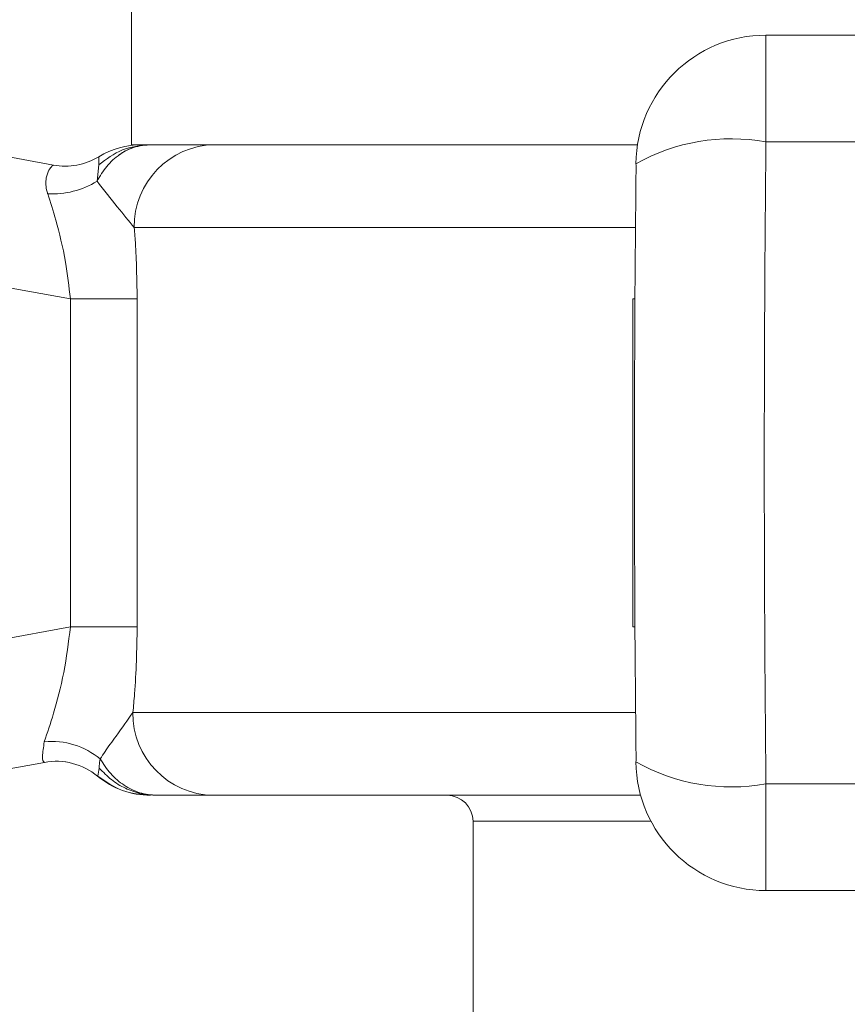
# Model space of a CAD drawing. Units: inches. Extents: x 1.76 to 10.51, y 0.23 to 6.87.
# Drawn here: x 1.97 to 2.19, y 2.72 to 2.97 of the extents above; entities that cross this region are included whole.
import ezdxf

# ---------------------------------------------------------------- set-up
doc = ezdxf.new("R2010")
doc.units = ezdxf.units.IN
doc.header["$MEASUREMENT"] = 0
doc.styles.add('SLDTEXTSTYLE3', font='TXT', dxfattribs={"width": 0.75})
doc.dimstyles.new('SLDDIMSTYLE2', dxfattribs={"dimtxt": 0.1377952755905512, "dimasz": 0.156, "dimexe": 0, "dimexo": 0.0625, "dimgap": 0.0344488188976378, "dimtad": 0, "dimtih": 1, "dimtoh": 1, "dimdec": 3, "dimlfac": 3, "dimrnd": 1e-09, "dimzin": 12, "dimdsep": 46, "dimlunit": 5, "dimtxsty": 'SLDTEXTSTYLE3', "dimsah": 1, "dimcen": 0.09, "dimadec": 0, "dimazin": 3, "dimtfac": 1, "dimtofl": 0, "dimtmove": 0, "dimatfit": 3, "dimfxl": 0, "dimfrac": 2, "dimtolj": 1, "dimtzin": 12, "dimarcsym": 0})

# ---------------------------------------------------------------- blocks, each defined once
blk = doc.blocks.new('_D_2')
at = {"color": 7, "linetype": 'Continuous', "lineweight": 0}
for p, q in [((2.227344434757783, 3.113226397629373), (3.000703562741292, 3.113226397629373)), ((2.875703562741292, 3.113226397629373), (2.875703562741292, 2.657483840617966)), ((2.875703562741292, 2.094893064296041), (2.875703562741292, 2.438733840969962)), ((2.560677768091117, 2.094893064296041), (3.000703562741292, 2.094893064296041))]:
    blk.add_line(p, q, dxfattribs=at)
for points in [[(2.875703562741292, 3.113226397629373), (2.849703562741293, 2.957226397629373), (2.901703562741292, 2.957226397629373)], [(2.875703562741292, 2.094893064296041), (2.901703562741292, 2.250893064296041), (2.849703562741293, 2.250893064296041)]]:
    blk.add_solid(points, dxfattribs=at)
at = {"color": 7, "linetype": 'Continuous', "lineweight": 0, "insert": (2.796375586644842, 2.616361278551809), "char_height": 0.1377952755905512, "attachment_point": 1, "style": 'SLDTEXTSTYLE3'}
blk.add_mtext('3"', dxfattribs=at)

msp = doc.modelspace()

# ---------------------------------------------------------------- linework, layer by layer
at = {"color": 7, "linetype": 'Continuous', "lineweight": 15}
for p, q in [((2.002344434757788, 2.989336397629376), (2.002344434757788, 2.936559730962709)), ((2.002344434757788, 2.989336397629376), (2.002344434757788, 2.936559730962709)), ((1.804262373402422, 2.964080261226585), (1.982321798343275, 2.931360138499377)), ((2.189795549563013, 2.96462919065731), (2.164893319952571, 2.96462919065731)), ((2.002344434757788, 2.936559730962709), (2.131978236093851, 2.936559730962709)), ((2.189795549563013, 2.937275161352312), (2.164893319952571, 2.937275161352312)), ((1.986680119645303, 2.897045520778609), (1.800293433991842, 2.931295857323977)), ((1.99350567929174, 2.927225554622733), (1.993961461650639, 2.931374939555111)), ((2.131562101524097, 2.931671342589257), (2.131623423707186, 2.931295857323977)), ((1.986680119645303, 2.897045520778609), (2.003806053905494, 2.897045520778609)), ((1.986680119645303, 2.81307394114681), (1.986680119645303, 2.897045520778609)), ((2.003806053905494, 2.897045520778609), (2.003806053905494, 2.81307394114681)), ((2.130819801688038, 2.81307394114681), (2.130819801688038, 2.897045520778609)), ((1.800293433991842, 2.778823604601442), (1.986680119645303, 2.81307394114681)), ((1.986680119645303, 2.81307394114681), (2.003806053905494, 2.81307394114681)), ((1.980022812326345, 2.778336862752326), (1.804262373402422, 2.746039200698835)), ((2.131623423707186, 2.778823604601442), (2.131562101524097, 2.778448119336162)), ((1.993671389168931, 2.774775732484061), (1.994091202583113, 2.77684444941654)), ((2.164893319952571, 2.772844300573108), (2.189795549563013, 2.772844300573107)), ((2.132778579396795, 2.769893064296042), (2.02331960070911, 2.769893064296042)), ((2.089844434757788, 2.763226397629376), (2.089844434757788, 2.693226397629376)), ((2.164893319952571, 2.745490271268108), (2.189795549563013, 2.745490271268108))]:
    msp.add_line(p, q, dxfattribs=at)
at = {"color": 8, "linetype": 'Continuous', "lineweight": 15}
for p, q in [((2.164893319952571, 2.937275161352312), (2.164893319952571, 2.96462919065731)), ((2.131463013775608, 2.915343254876818), (2.003033374959882, 2.915343254876818)), ((2.130819801688038, 2.897045520778609), (2.131325969277871, 2.897045520778609)), ((2.130819801688038, 2.81307394114681), (2.131325969277871, 2.81307394114681)), ((2.002695679739061, 2.79110954038193), (2.131496483563867, 2.791109540381934)), ((2.164893319952571, 2.745490271268108), (2.164893319952571, 2.772844300573108)), ((2.13543422550312, 2.763226397629376), (2.089844434757788, 2.763226397629376))]:
    msp.add_line(p, q, dxfattribs=at)
at = {"color": 7, "linetype": 'Continuous', "lineweight": 15}
for centre, radius, start, end in [((2.164893319952571, 2.931295857323977), 0.03333333333333321, 90, 179.3545747207149), ((2.004943806978095, 2.915343254876818), 0.02121647608589149, 89.99999972508847, 121.1739495552895), ((2.004949250347592, 2.915344574541814), 0.02121515642090796, 90.00006196025889, 121.1858116300263), ((2.023938492396257, 2.915654758329937), 0.02090743813646103, 90.87992228379193, 180.8536910855769), ((1.985329328913551, 2.947753202899238), 0.01666666679548527, 259.5876832112932, 301.226836227465), ((1.985333895510913, 2.947751789117445), 0.0166661015037143, 259.5876027807516, 301.1852674424015), ((1.982013640329431, 2.945755181556344), 0.0218039912357812, 266.9718426727661, 301.8071097893015), ((2.023620134508678, 2.790817400193055), 0.02092649405169687, 179.2001075982296, 269.177123972971), ((1.981770737819945, 2.763895716624242), 0.01981029653592542, 50.7069412605787, 95.13212394213785), ((1.98302910629925, 2.761943571115868), 0.01666666718053002, 50.35259961427582, 100.4121672452024), ((1.983034861215298, 2.761945306084644), 0.01666600037499301, 50.34099193964604, 100.4122923506759), ((2.164893319952571, 2.778823604601442), 0.0333333333333341, 180.6454252792867, 270.0000000000008), ((2.007205099795438, 2.791109540381934), 0.0212164760858915, 230.3291431654327, 270.0000003440927), ((2.083177768091121, 2.763226397629376), 0.006666666666666821, 0, 90)]:
    msp.add_arc(centre, radius, start, end, dxfattribs=at)
at = {"color": 8, "linetype": 'Continuous', "lineweight": 15}
for centre, radius, start, end in [((2.155968176293021, 2.888433371123406), 0.04965056557692018, 79.64426847911382, 119.4429591430813), ((2.155968176293018, 2.821686090802002), 0.04965056557690894, 240.5570408569163, 280.355731520893)]:
    msp.add_arc(centre, radius, start, end, dxfattribs=at)
at = {"color": 7, "linetype": 'Continuous', "lineweight": 15}
for centre, major_axis, ratio, start_param, end_param in [((2.190725124496505, 2.855059730962709), (0, 0.458333333333333), 0.05728953585420694, 1.390441027742568, 1.751151625847222), ((2.157455228251119, 2.855059730962709), (0, 0.4249999999999998), 0.0617828327839497, 1.390441027742565, 1.751151625847226)]:
    msp.add_ellipse(centre, major_axis=major_axis, ratio=ratio, start_param=start_param, end_param=end_param, dxfattribs=at)
for points, knots in [([(2.006916376575163, 2.936559730962709), (2.005319046059756, 2.936384835752456), (2.002685173351837, 2.936096447271431), (1.998980430972083, 2.934011965477077), (1.995911557284377, 2.931269697795796), (1.994284756339499, 2.928535138539137), (1.993505679291738, 2.927225554622733)], [0, 0, 0, 0, 0.3030489527894603, 0.4997039486918979, 0.7604075828170742, 0.9999999999999999, 0.9999999999999999, 0.9999999999999999, 0.9999999999999999]), ([(2.006916376575192, 2.936559730962709), (2.00453529568401, 2.936322153439173), (1.999781069541463, 2.93584779018782), (1.995899171090435, 2.932864229736923), (1.993961461650638, 2.931374939555111)], [0, 0, 0, 0, 0.5008345879621667, 1, 1, 1, 1]), ([(2.006252898358513, 2.936542078592486), (2.004720495949604, 2.936296340087736), (2.002527117112616, 2.93594460634429), (2.000207436679299, 2.934650896824143), (1.999341660443887, 2.934070857341585), (1.999039536307127, 2.933848336088794), (1.999007565428111, 2.933824070877585), (1.999000746708043, 2.933818810516312), (1.998997355521521, 2.933816104461525), (1.998996166101385, 2.933815121609126), (1.998995525099288, 2.933814571579544), (1.998995121260355, 2.933814196380254), (1.998994898063414, 2.933813960039698), (1.998994986454812, 2.933813987137509), (1.99899502551073, 2.933813999110733)], [0, 0, 0, 0, 0.6071970714805713, 0.8691014832157062, 0.9863610313569837, 0.9967739277726262, 0.9981304496587896, 0.9990307504384393, 0.9993435957952883, 0.9994794285307284, 0.9996100248782769, 0.9997432577179232, 0.9998865579002613, 1, 1, 1, 1]), ([(2.006916376575166, 2.936559730962709), (2.009835616930912, 2.936559730962709), (2.017341738038711, 2.936559730962709), (2.021237050030972, 2.936559730962709), (2.023617418179039, 2.936559730962709)], [0, 0, 0, 0, 0.3889146356449684, 1, 1, 1, 1]), ([(1.980861807110039, 2.923981635358154), (1.980834053113044, 2.924067026465591), (1.980319032180506, 2.925651598510866), (1.980293980884173, 2.929031915041621), (1.981941389393942, 2.931112540028124), (1.982230271434331, 2.931300565971514), (1.982321798343275, 2.931360138499377)], [0, 0, 0, 0, 0.01707058922153723, 0.3167727798443685, 0.7835321452184775, 1, 1, 1, 1]), ([(1.993961461639801, 2.931374939547979), (1.993978448620166, 2.932326183578064), (1.993998486771929, 2.93344828838001), (1.993968314636702, 2.933487943806065), (1.993963720382846, 2.933493982062646)], [0, 0, 0, 0, 0.8477318949492041, 1, 1, 1, 1]), ([(2.003033374959881, 2.915343254876818), (2.001628691445502, 2.917037012548396), (1.998729840695692, 2.920532426743827), (1.995282537667592, 2.924949066701947), (1.993505679291726, 2.927225554622737)], [0, 0, 0, 0, 0.4845656557075478, 1, 1, 1, 1]), ([(1.986680119645303, 2.897045520778609), (1.986309744925398, 2.900232381335137), (1.985479027469896, 2.90738022526262), (1.983160896396543, 2.916813099856765), (1.981556035045246, 2.921817040173093), (1.980861807110039, 2.923981635358154)], [0, 0, 0, 0, 0.3134351365865705, 0.7030070497189594, 1, 1, 1, 1]), ([(2.003033374959882, 2.915343254876818), (2.003148498384738, 2.913892789221082), (2.003617693716472, 2.907981292795764), (2.003725043696198, 2.901748792656426), (2.003806053905494, 2.897045520778609)], [0, 0, 0, 0, 0.245363534269256, 1, 1, 1, 1]), ([(1.979998652677549, 2.783626595040797), (1.980778928386357, 2.785921265625174), (1.982434561627401, 2.790790227780279), (1.98521110153466, 2.801148524892261), (1.986191397936863, 2.809106522526475), (1.986680119645303, 2.81307394114681)], [0, 0, 0, 0, 0.308908704101794, 0.6554600036685125, 1, 1, 1, 1]), ([(2.003806053905494, 2.81307394114681), (2.003678330461439, 2.807216989514114), (2.003513535939054, 2.799660087536785), (2.002845872793965, 2.792679783168261), (2.002695679739061, 2.79110954038193)], [0, 0, 0, 0, 0.7750466593674756, 1, 1, 1, 1]), ([(1.994316343437769, 2.779227240636025), (1.995137560167716, 2.780463746217038), (1.996378464746741, 2.782332175562807), (1.999538284203453, 2.78663090574202), (2.001331187367721, 2.789174064534432), (2.002695679739061, 2.791109540381933)], [0, 0, 0, 0, 0.3185956612004064, 0.4814159288579798, 1, 1, 1, 1]), ([(1.980022812326345, 2.778336862752326), (1.979751974295867, 2.77858345456765), (1.979269362647061, 2.779022861405623), (1.979776233804516, 2.782222548359679), (1.979998652677549, 2.783626595040797)], [0, 0, 0, 0, 0.5611924849903734, 1, 1, 1, 1]), ([(1.994091202583112, 2.77684444941654), (1.994090749068366, 2.776852234597881), (1.994087083093653, 2.776915165909838), (1.994080870930031, 2.777122481226792), (1.994073843605284, 2.777823503949547), (1.994211126632995, 2.778618181704398), (1.994316343437765, 2.779227240636025)], [0, 0, 0, 0, 0.01150591731580403, 0.09300778494367275, 0.3048607361624214, 1, 1, 1, 1]), ([(2.008840370409642, 2.769893064296042), (2.007366647132466, 2.77002251864478), (2.004452415699456, 2.770278509669741), (2.000413591850597, 2.772295048461181), (1.996893237888343, 2.775231213816339), (1.995169853810684, 2.777903689979811), (1.994316343437769, 2.779227240636025)], [0, 0, 0, 0, 0.2581401519378508, 0.5104622805041636, 0.7575551921712766, 1, 1, 1, 1]), ([(2.00884037040964, 2.769893064296042), (2.007457761310264, 2.769980785726711), (2.004690636740241, 2.770156349540249), (2.000728538214871, 2.771581895338801), (1.997069499999528, 2.773745284167634), (1.995083823120724, 2.775811265815037), (1.994090994782643, 2.776844246128899)], [0, 0, 0, 0, 0.2497112868865677, 0.4997668810852788, 0.749885985274782, 1, 1, 1, 1]), ([(2.02331960070911, 2.769893064296042), (2.021028763004939, 2.769893064296042), (2.017399783639305, 2.769893064296042), (2.011146275052957, 2.769893064296042), (2.00884037040964, 2.769893064296042)], [0, 0, 0, 0, 0.6312622567833294, 1, 1, 1, 1])]:
    msp.add_open_spline(points, degree=3, knots=knots, dxfattribs=at)
msp.add_open_spline([(2.007211344367494, 2.769893064296042), (2.004741333506157, 2.770115155454597), (1.999801311783483, 2.770559337771707), (1.995714696577378, 2.773370267687496), (1.993671388974324, 2.774775732645391)], degree=3, dxfattribs=at)

# ---------------------------------------------------------------- dimensions: what is measured, and where the dimension line sits
at = {"color": 7, "linetype": 'Continuous', "lineweight": 0}
dim = msp.add_linear_dim(base=(2.875703562741292, 2.094893064296041), p1=(2.177344434757783, 3.113226397629373), p2=(2.510677768091117, 2.094893064296041), angle=90.0000000000002, dimstyle='SLDDIMSTYLE2', dxfattribs=at)
dim.commit()
dim.dimension.update_dxf_attribs({"geometry": '_D_2', "text_midpoint": (2.875703562741292, 2.548108840793964), "dimtype": 160})

doc.saveas('drawing.dxf')
